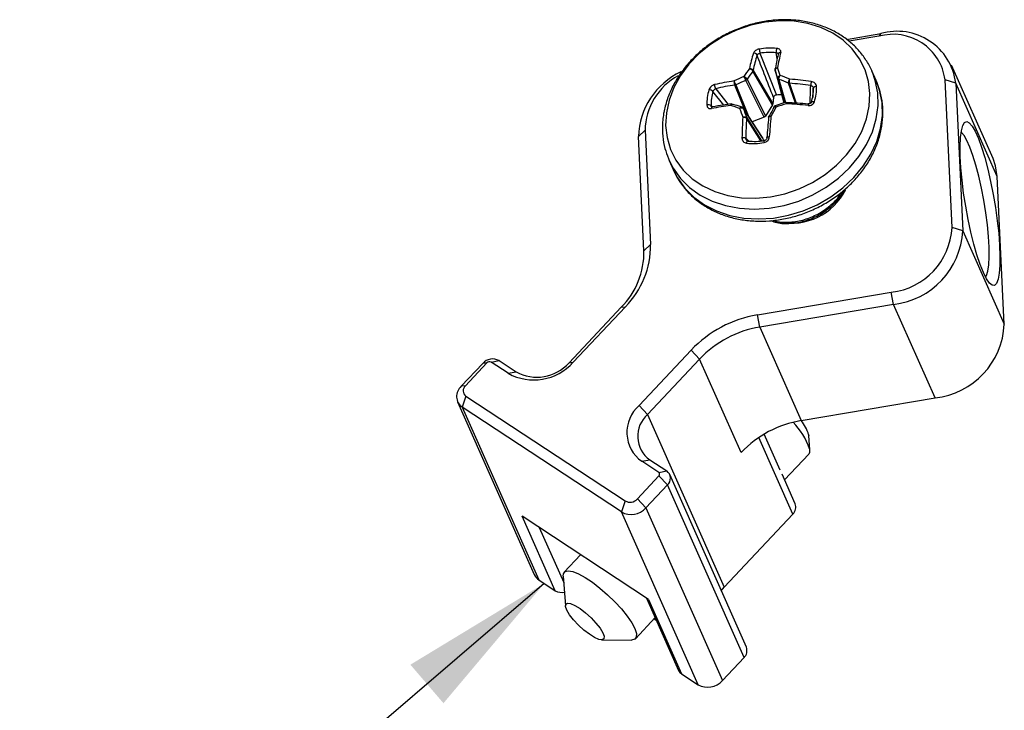
# Model space of a CAD drawing. Units: inches. Extents: x 0.3 to 13.6, y 0.4 to 10.7.
# Drawn here: x 10.9 to 11.7, y 8 to 8.6 of the extents above; entities that cross this region are included whole.
import ezdxf

# ---------------------------------------------------------------- set-up
doc = ezdxf.new("R2010")
doc.units = ezdxf.units.IN
doc.header["$MEASUREMENT"] = 0
doc.dimstyles.new('SLDDIMSTYLE6', dxfattribs={"dimtxt": 0.18, "dimasz": 0.13, "dimexe": 0, "dimexo": 0.0625, "dimgap": 0, "dimtad": 0, "dimtih": 1, "dimtoh": 1, "dimdec": 0, "dimrnd": 1e-09, "dimzin": 0, "dimdsep": 46, "dimtxsty": 'Standard', "dimsah": 1, "dimcen": 0.09, "dimadec": 0, "dimazin": 0, "dimtfac": 0.13, "dimtdec": 0, "dimtofl": 0, "dimtmove": 0, "dimatfit": 3, "dimfxl": 1, "dimfrac": 2, "dimtolj": 1, "dimtzin": 0, "dimarcsym": 0})

msp = doc.modelspace()

# ---------------------------------------------------------------- linework, layer by layer
at = {"color": 7, "linetype": 'Continuous', "lineweight": 25}
for p, q in [((11.5932, 8.58725), (11.62202, 8.59212)), ((11.62054, 8.5899), (11.59542, 8.58566)), ((11.62202, 8.59212), (11.62054, 8.5899)), ((11.5204, 8.57557), (11.53425, 8.54039)), ((11.53086, 8.53228), (11.51435, 8.56052)), ((11.51458, 8.56117), (11.53109, 8.53293)), ((11.5331, 8.56121), (11.54059, 8.53374)), ((11.61814, 8.55264), (11.61448, 8.56089)), ((11.61501, 8.55966), (11.61448, 8.56089)), ((11.71654, 8.48686), (11.68163, 8.56561)), ((11.52395, 8.52175), (11.50852, 8.55268)), ((11.50968, 8.55362), (11.52512, 8.52269)), ((11.54115, 8.53392), (11.53545, 8.55445)), ((11.61867, 8.55141), (11.61814, 8.55264)), ((11.68204, 8.42887), (11.67611, 8.5533)), ((11.68516, 8.55052), (11.67611, 8.5533)), ((11.68516, 8.55052), (11.6911, 8.42609)), ((11.72008, 8.47178), (11.68516, 8.55052)), ((11.5318, 8.5382), (11.53109, 8.53293)), ((11.54221, 8.53426), (11.53316, 8.53132)), ((11.52249, 8.50454), (11.50624, 8.52953)), ((11.52263, 8.50425), (11.50639, 8.52923)), ((11.53086, 8.53228), (11.52512, 8.52269)), ((11.52395, 8.52175), (11.51379, 8.51792)), ((11.4182, 8.50543), (11.42371, 8.51067)), ((11.42371, 8.51067), (11.4283, 8.41442)), ((11.42279, 8.40919), (11.4182, 8.50543)), ((11.52246, 8.50453), (11.52263, 8.50425)), ((11.52263, 8.50425), (11.52334, 8.50218)), ((11.44333, 8.48684), (11.44399, 8.4853)), ((11.44399, 8.4853), (11.44764, 8.47705)), ((11.72601, 8.34735), (11.72008, 8.47178)), ((11.6911, 8.42609), (11.68204, 8.42887)), ((11.6911, 8.42609), (11.72601, 8.34735)), ((11.42279, 8.40919), (11.4283, 8.41442)), ((11.51819, 8.3552), (11.63082, 8.37423)), ((11.6329, 8.364), (11.63082, 8.37423)), ((11.35972, 8.31482), (11.40356, 8.36159)), ((11.40715, 8.36207), (11.36331, 8.3153)), ((11.40356, 8.36159), (11.40715, 8.36207)), ((11.6329, 8.364), (11.52026, 8.34498)), ((11.66781, 8.28526), (11.6329, 8.364)), ((11.52026, 8.34498), (11.51819, 8.3552)), ((11.52026, 8.34498), (11.55517, 8.26623)), ((11.41867, 8.27882), (11.46251, 8.32559)), ((11.46965, 8.31806), (11.46251, 8.32559)), ((11.26898, 8.29506), (11.28709, 8.31438)), ((11.29067, 8.31485), (11.27256, 8.29554)), ((11.29067, 8.31485), (11.28709, 8.31438)), ((11.2941, 8.31543), (11.30082, 8.3167)), ((11.30839, 8.30602), (11.2941, 8.31543)), ((11.30082, 8.3167), (11.3151, 8.30729)), ((11.35972, 8.31482), (11.36331, 8.3153)), ((11.46965, 8.31806), (11.42581, 8.27129)), ((11.50456, 8.23932), (11.46965, 8.31806)), ((11.30839, 8.30602), (11.3151, 8.30729)), ((11.27256, 8.29554), (11.26898, 8.29506)), ((11.27298, 8.28674), (11.26982, 8.27746)), ((11.27298, 8.28674), (11.40693, 8.19849)), ((11.26598, 8.28192), (11.33048, 8.13645)), ((11.40377, 8.18922), (11.26982, 8.27746)), ((11.26982, 8.27746), (11.33431, 8.13199)), ((11.41867, 8.27882), (11.42581, 8.27129)), ((11.55517, 8.26623), (11.66781, 8.28526)), ((11.42581, 8.27129), (11.4903, 8.12581)), ((11.53742, 8.22455), (11.524, 8.25481)), ((11.56135, 8.25439), (11.56146, 8.25356)), ((11.56233, 8.24144), (11.56146, 8.25356)), ((11.54106, 8.21634), (11.5614, 8.23805)), ((11.42091, 8.2319), (11.42762, 8.23316)), ((11.4352, 8.22249), (11.42091, 8.2319)), ((11.42762, 8.23316), (11.44191, 8.22375)), ((11.41723, 8.20023), (11.43534, 8.21955)), ((11.4352, 8.22249), (11.44191, 8.22375)), ((11.43534, 8.21955), (11.44247, 8.21202)), ((11.50897, 8.0753), (11.44447, 8.22078)), ((11.55001, 8.19614), (11.53894, 8.22112)), ((11.44247, 8.21202), (11.42436, 8.1927)), ((11.50697, 8.06654), (11.44247, 8.21202)), ((11.40693, 8.19849), (11.40377, 8.18922)), ((11.41723, 8.20023), (11.42436, 8.1927)), ((11.46827, 8.04375), (11.40377, 8.18922)), ((11.42436, 8.1927), (11.48886, 8.04722)), ((11.4903, 8.12581), (11.54801, 8.18738)), ((11.42666, 8.11556), (11.3203, 8.18563)), ((11.34811, 8.1229), (11.3203, 8.18563)), ((11.3695, 8.15322), (11.35576, 8.13856)), ((11.33431, 8.13199), (11.34811, 8.1229)), ((11.35483, 8.13517), (11.35664, 8.11007)), ((11.48786, 8.12291), (11.4903, 8.12581)), ((11.42491, 8.11671), (11.45192, 8.0558)), ((11.42666, 8.11556), (11.45447, 8.05283)), ((11.41558, 8.08248), (11.43222, 8.10023)), ((11.43136, 8.09931), (11.43315, 8.09812)), ((11.3871, 8.08152), (11.41226, 8.08134)), ((11.48886, 8.04722), (11.50697, 8.06654)), ((11.45447, 8.05283), (11.46827, 8.04375))]:
    msp.add_line(p, q, dxfattribs=at)
at = {"color": 8, "linetype": 'Continuous', "lineweight": 25}
for p, q in [((11.53492, 8.57075), (11.53409, 8.57601)), ((11.53313, 8.56113), (11.5406, 8.53374)), ((11.53637, 8.55357), (11.54177, 8.53412)), ((11.48994, 8.53197), (11.48087, 8.54347)), ((11.48315, 8.54575), (11.49369, 8.53246)), ((11.50823, 8.52647), (11.49929, 8.54876)), ((11.50005, 8.54891), (11.51036, 8.5232)), ((11.55017, 8.53365), (11.54441, 8.55034)), ((11.54513, 8.55023), (11.55087, 8.5336)), ((11.56526, 8.54618), (11.56498, 8.53865)), ((11.47925, 8.53148), (11.48022, 8.5306)), ((11.5091, 8.52167), (11.52158, 8.50173)), ((11.52126, 8.50169), (11.50916, 8.52103)), ((11.50844, 8.50394), (11.51098, 8.50167)), ((11.54801, 8.18738), (11.5194, 8.25191)), ((11.33471, 8.17614), (11.35521, 8.12989))]:
    msp.add_line(p, q, dxfattribs=at)
at = {"color": 7, "linetype": 'Continuous', "lineweight": 25, "flags": 128}
for points in [[(11.44161, 8.52546), (11.44104, 8.51485), (11.44222, 8.50451), (11.44513, 8.49465), (11.4497, 8.48548), (11.45585, 8.47717), (11.46344, 8.46991), (11.47233, 8.46383), (11.48233, 8.45906), (11.49324, 8.4557), (11.50483, 8.45382), (11.51687, 8.45345), (11.52913, 8.4546), (11.54133, 8.45725), (11.55325, 8.46135), (11.56462, 8.4668), (11.57524, 8.47351), (11.58487, 8.48133), (11.59332, 8.4901), (11.60042, 8.49965), (11.60602, 8.50978), (11.61002, 8.52028), (11.61232, 8.53095), (11.61289, 8.54156), (11.61171, 8.5519), (11.6088, 8.56175), (11.60423, 8.57093), (11.59808, 8.57923), (11.59049, 8.5865), (11.5816, 8.59257), (11.57161, 8.59734), (11.5607, 8.6007), (11.5491, 8.60259), (11.53706, 8.60296), (11.52481, 8.6018), (11.5126, 8.59915), (11.50069, 8.59506), (11.48931, 8.5896), (11.4787, 8.5829), (11.46907, 8.57508), (11.46062, 8.56631), (11.45352, 8.55676), (11.44791, 8.54663), (11.44392, 8.53612), (11.44161, 8.52546)], [(11.5331, 8.56121), (11.53309, 8.56128), (11.53308, 8.56133)], [(11.56364, 8.53419), (11.5637, 8.53443), (11.56385, 8.53463), (11.5641, 8.53479), (11.56443, 8.5349), (11.56482, 8.53495), (11.56527, 8.53495), (11.56575, 8.53489), (11.56624, 8.53478)], [(11.50613, 8.52967), (11.50615, 8.52965), (11.50624, 8.52953)], [(11.70836, 8.39085), (11.70566, 8.3976), (11.70297, 8.40568), (11.70034, 8.41487), (11.69784, 8.42496), (11.69555, 8.43566), (11.69352, 8.4467), (11.6918, 8.45781), (11.69044, 8.46868), (11.68947, 8.47904), (11.68892, 8.48863), (11.68879, 8.49718), (11.68911, 8.50449), (11.68985, 8.51035), (11.691, 8.51463), (11.69252, 8.5172), (11.69439, 8.51801), (11.69654, 8.51703), (11.69893, 8.51428), (11.70149, 8.50984), (11.70416, 8.50383), (11.70686, 8.49639), (11.70954, 8.48772), (11.7121, 8.47805), (11.7145, 8.46763), (11.71667, 8.45672), (11.71856, 8.4456), (11.7201, 8.43458), (11.72127, 8.42393), (11.72204, 8.41392), (11.72237, 8.40482), (11.72228, 8.39687), (11.72175, 8.39026), (11.7208, 8.38517), (11.71946, 8.38174), (11.71776, 8.38004), (11.71574, 8.38013), (11.71346, 8.382), (11.71098, 8.3856), (11.70836, 8.39085)], [(11.50915, 8.49987), (11.50926, 8.50035), (11.50939, 8.50079), (11.50955, 8.50116), (11.50972, 8.50145), (11.5099, 8.50165), (11.51008, 8.50176), (11.51026, 8.50176), (11.51042, 8.50166)], [(11.52411, 8.5021), (11.52401, 8.5022), (11.52392, 8.5022), (11.52384, 8.5021), (11.52379, 8.5019), (11.52377, 8.50161), (11.52377, 8.50125), (11.52379, 8.50082), (11.52384, 8.50034)], [(11.52625, 8.50451), (11.52621, 8.50464), (11.52627, 8.50477), (11.52642, 8.50488), (11.52665, 8.50498), (11.52697, 8.50506), (11.52735, 8.50511), (11.52778, 8.50514), (11.52825, 8.50515)], [(11.71021, 8.38701), (11.71105, 8.38838), (11.7122, 8.39209), (11.71296, 8.39739), (11.71329, 8.40415), (11.7132, 8.41216), (11.71267, 8.42118), (11.71173, 8.43098), (11.71041, 8.44125), (11.70873, 8.45171), (11.70676, 8.46205), (11.70454, 8.47199), (11.70215, 8.48122), (11.69964, 8.48949), (11.6971, 8.49655), (11.69459, 8.50222), (11.69218, 8.50631), (11.68996, 8.50872), (11.68961, 8.50895)], [(11.72008, 8.47178), (11.71872, 8.48063), (11.71654, 8.48686)], [(11.56219, 8.2425), (11.56217, 8.23945), (11.5614, 8.23805)], [(11.35483, 8.13517), (11.35499, 8.13716), (11.35636, 8.13905), (11.359, 8.1397), (11.36281, 8.13907), (11.36762, 8.13719), (11.37322, 8.13415), (11.37936, 8.13007), (11.38578, 8.12514), (11.39219, 8.11957), (11.39832, 8.11361), (11.4039, 8.10751), (11.40867, 8.10154), (11.41245, 8.09596), (11.41505, 8.09102), (11.41637, 8.08694)], [(11.38928, 8.08449), (11.38909, 8.08242), (11.38759, 8.08154), (11.38491, 8.08192), (11.38126, 8.08351), (11.37695, 8.0862), (11.37231, 8.08976), (11.36773, 8.0939), (11.36358, 8.0983), (11.36019, 8.1026), (11.35784, 8.10643), (11.35671, 8.10951), (11.3569, 8.11157), (11.3584, 8.11245), (11.36108, 8.11208), (11.36473, 8.11048), (11.36904, 8.1078), (11.37368, 8.10424), (11.37826, 8.10009), (11.38241, 8.09569), (11.3858, 8.0914), (11.38815, 8.08756), (11.38928, 8.08449)], [(11.41637, 8.08694), (11.41635, 8.08388), (11.41498, 8.08199), (11.41234, 8.08134), (11.41226, 8.08134)]]:
    msp.add_lwpolyline(points, dxfattribs=at)
at = {"color": 8, "linetype": 'Continuous', "lineweight": 25, "flags": 128}
for points in [[(11.44399, 8.4853), (11.44729, 8.47888), (11.45347, 8.47022), (11.46112, 8.4626), (11.4701, 8.45615), (11.48023, 8.451), (11.49131, 8.44726), (11.50313, 8.44499), (11.51546, 8.44424), (11.52806, 8.44503), (11.54068, 8.44734), (11.55307, 8.45112), (11.56501, 8.4563), (11.57624, 8.46278), (11.58656, 8.47044), (11.59577, 8.47912), (11.60368, 8.48866), (11.61014, 8.49886), (11.61503, 8.50954), (11.61825, 8.52048), (11.61973, 8.53148), (11.61945, 8.54231), (11.61742, 8.55276), (11.61501, 8.55966)], [(11.53313, 8.56113), (11.53311, 8.5612), (11.5331, 8.56121)], [(11.44764, 8.47705), (11.45095, 8.47063), (11.45713, 8.46197), (11.46478, 8.45435), (11.47376, 8.4479), (11.48389, 8.44275), (11.49497, 8.43901), (11.50679, 8.43674), (11.51912, 8.43599), (11.53172, 8.43678), (11.54434, 8.43909), (11.55673, 8.44287), (11.56866, 8.44805), (11.5799, 8.45453), (11.59022, 8.46219), (11.59943, 8.47087), (11.60734, 8.4804), (11.6138, 8.49061), (11.61869, 8.50129), (11.6219, 8.51223), (11.62339, 8.52323), (11.62311, 8.53406), (11.62108, 8.54451), (11.61867, 8.55141)]]:
    msp.add_lwpolyline(points, dxfattribs=at)
at = {"color": 7, "linetype": 'Continuous', "lineweight": 25}
for centre, radius, start, end in [((11.6358, 8.54431), 0.04976, 7.1731, 106.07667), ((11.63258, 8.54769), 0.04389, 7.33377, 105.916), ((11.67875, 8.52605), 0.17122, 163.16284, 167.63271), ((11.51519, 8.57265), 0.00301, 25.93761, 96.09), ((11.52887, 8.52736), 0.05257, 83.80964, 99.8768), ((11.53142, 8.57906), 0.01156, 179.55566, 197.61937), ((11.5288, 8.52729), 0.04901, 83.80964, 99.8768), ((11.54011, 8.57709), 0.00612, 155.51491, 190.20933), ((11.81771, 8.51175), 0.28721, 166.99452, 169.6228), ((11.53755, 8.57457), 0.00184, 79.96457, 180.90182), ((11.67913, 8.52517), 0.16846, 163.16409, 167.6557), ((11.81106, 8.51094), 0.2826, 166.99533, 169.63623), ((11.48048, 8.50358), 0.06231, 115.27217, 178.29725), ((11.6793, 8.44424), 0.20541, 144.77432, 147.06002), ((11.67932, 8.44393), 0.20202, 144.74933, 147.11192), ((11.513, 8.56156), 0.00161, 324.00467, 346.64173), ((11.5128, 8.56144), 0.0018, 329.15857, 351.29412), ((11.53413, 8.56158), 0.00108, 187.70461, 199.29692), ((9.53993, 7.86373), 2.11169, 19.09251, 19.28428), ((9.50944, 7.85478), 2.14615, 19.0967, 19.28228), ((11.47698, 8.50981), 0.05328, 118.39276, 179.07983), ((11.5244, 8.36968), 0.18436, 98.0531, 103.21666), ((11.59299, 8.35128), 0.22202, 112.8123, 115.16646), ((11.59296, 8.3514), 0.21827, 112.75856, 115.1925), ((11.50762, 8.55498), 0.00247, 291.39656, 326.75356), ((11.53683, 8.55498), 0.00148, 200.8146, 251.72051), ((11.44461, 8.31411), 0.25644, 67.09846, 69.03428), ((11.44392, 8.3133), 0.26097, 67.11946, 68.99124), ((11.52817, 8.30773), 0.24661, 81.74327, 85.99629), ((11.62548, 8.54135), 0.06276, 170.44011, 173.62572), ((11.51203, 8.53351), 0.03635, 162.02935, 182.59344), ((11.47775, 8.54025), 0.00448, 45.85636, 93.79522), ((11.5131, 8.53301), 0.03389, 162.02935, 182.59344), ((11.48683, 8.54854), 0.00462, 172.26484, 217.17225), ((11.5246, 8.36925), 0.1813, 98.02569, 103.21605), ((11.49891, 8.55127), 0.00252, 278.46834, 295.41385), ((11.49917, 8.55129), 0.00253, 272.67636, 290.12429), ((11.54527, 8.55253), 0.00229, 247.43408, 266.22134), ((11.54507, 8.55235), 0.00212, 251.84581, 271.60391), ((11.52829, 8.30843), 0.24241, 81.74317, 86.01948), ((11.5314, 8.54465), 0.03389, 342.02935, 2.59344), ((11.56752, 8.54523), 0.00245, 79.07978, 157.13193), ((11.53166, 8.54599), 0.03635, 342.02935, 2.59344), ((11.53811, 8.50518), 0.03542, 89.01214, 96.25767), ((11.47714, 8.52853), 0.00363, 54.45551, 113.16024), ((11.52266, 8.29864), 0.23437, 96.58618, 100.60262), ((11.41172, 8.24488), 0.29866, 72.14473, 73.65432), ((11.41558, 8.25169), 0.29257, 72.28902, 73.67233), ((12.29637, 8.80984), 0.84128, 199.48964, 200.02785), ((12.28555, 8.8048), 0.82646, 199.47721, 200.03394), ((11.82621, 8.36349), 0.33795, 150.46965, 151.80324), ((11.83383, 8.36046), 0.34463, 150.50381, 151.95643), ((11.62736, 8.25752), 0.28821, 107.10608, 108.9292), ((11.52787, 8.20772), 0.32559, 84.18254, 87.40831), ((11.52856, 8.21433), 0.32005, 84.18247, 87.42588), ((11.87909, 8.49764), 0.3739, 176.30791, 178.96292), ((11.87581, 8.49729), 0.36743, 176.2932, 178.96323), ((11.50748, 8.52116), 0.00168, 355.9731, 19.71079), ((11.50775, 8.52122), 0.00142, 352.27203, 18.33207), ((12.17422, 8.4603), 0.64948, 174.58058, 176.09666), ((12.18764, 8.46016), 0.66092, 174.58894, 176.09649), ((11.50605, 8.49874), 0.00573, 65.25771, 97.98627), ((11.5157, 8.55038), 0.04901, 263.80964, 279.8768), ((11.51482, 8.55213), 0.05257, 263.80964, 279.8768), ((11.54658, 8.48377), 0.05138, 258.78826, 333.42788), ((11.62411, 8.43185), 0.05801, 276.65036, 357.0552), ((11.62511, 8.42962), 0.06608, 276.76631, 356.93926), ((11.35563, 8.41333), 0.07268, 315.14295, 0.86093), ((11.35673, 8.40819), 0.06607, 315.14295, 0.86093), ((11.53477, 8.25687), 0.09972, 99.57192, 136.43738), ((11.53533, 8.25559), 0.09065, 99.57192, 136.43738), ((11.66046, 8.35047), 0.06562, 276.42771, 357.27785), ((11.2954, 8.30694), 0.01116, 60.99434, 138.17866), ((11.29275, 8.31299), 0.00279, 60.99434, 138.17866), ((11.33004, 8.34506), 0.04464, 240.99434, 318.17866), ((11.33269, 8.33901), 0.03627, 240.99434, 318.17866), ((11.27635, 8.28659), 0.01123, 131.06054, 234.39972), ((11.27625, 8.2913), 0.00561, 131.06054, 234.39972), ((11.43834, 8.25624), 0.02994, 131.06054, 234.39972), ((11.44179, 8.25294), 0.02433, 131.06054, 234.39972), ((11.57025, 8.17684), 0.09065, 99.57192, 136.43738), ((11.5065, 8.22311), 0.05897, 19.20145, 44.95581), ((11.52923, 8.24476), 0.03353, 16.69033, 39.76771), ((11.43411, 8.22096), 0.00187, 311.06054, 54.39972), ((11.43756, 8.21766), 0.00749, 311.06054, 54.39972), ((11.41099, 8.20582), 0.00837, 240.99434, 318.17866), ((11.54248, 8.19325), 0.00807, 313.33163, 20.9737), ((11.41189, 8.20386), 0.01674, 240.99434, 318.17866), ((11.33991, 8.14068), 0.01034, 204.18106, 237.23588), ((11.35332, 8.13163), 0.01017, 239.18439, 284.1158), ((11.50143, 8.07241), 0.00807, 313.33163, 20.9737), ((11.45821, 8.05863), 0.0069, 204.2059, 237.21103), ((11.47639, 8.05839), 0.01674, 240.99434, 318.17866)]:
    msp.add_arc(centre, radius, start, end, dxfattribs=at)
at = {"color": 8, "linetype": 'Continuous', "lineweight": 25}
for centre, radius, start, end in [((11.53416, 8.56158), 0.00112, 169.36851, 187.58574), ((11.53445, 8.56157), 0.00139, 171.91806, 189.93626), ((11.48088, 8.52914), 0.00136, 113.30968, 185.35839), ((11.50509, 8.52878), 0.00137, 19.23204, 33.25962), ((11.60251, 8.52768), 0.04183, 172.70047, 174.57555)]:
    msp.add_arc(centre, radius, start, end, dxfattribs=at)
at = {"color": 7, "linetype": 'Continuous', "lineweight": 25}
for points, knots in [([(11.61495, 8.55954), (11.61479, 8.56), (11.61353, 8.56368), (11.60975, 8.57), (11.60364, 8.57823), (11.59614, 8.58545), (11.58756, 8.59162), (11.57798, 8.59663), (11.56756, 8.6004), (11.55648, 8.60286), (11.54492, 8.60396), (11.53307, 8.60368), (11.52115, 8.60202), (11.50935, 8.59901), (11.49789, 8.59471), (11.48695, 8.58917), (11.47673, 8.5825), (11.4674, 8.57479), (11.45912, 8.56618), (11.45205, 8.55681), (11.44631, 8.54682), (11.44203, 8.53641), (11.43984, 8.52811), (11.43912, 8.52335), (11.43895, 8.52217)], [0, 0, 0, 0, 0.006893, 0.0546175, 0.1022815, 0.1500075, 0.1979192, 0.246093, 0.2945511, 0.3432697, 0.392198, 0.4412788, 0.4904627, 0.5397146, 0.5890144, 0.6383529, 0.6877273, 0.7371344, 0.7865637, 0.835991, 0.8853738, 0.9346486, 0.9837365, 1, 1, 1, 1]), ([(11.51986, 8.57915), (11.51928, 8.57902), (11.51812, 8.57875), (11.5166, 8.57789), (11.51538, 8.57683), (11.51504, 8.57604), (11.51487, 8.57564)], [0, 0, 0, 0, 0.249911, 0.500029, 0.749682, 1, 1, 1, 1]), ([(11.53787, 8.57638), (11.53791, 8.57677), (11.53798, 8.57755), (11.53728, 8.57855), (11.53615, 8.57933), (11.53508, 8.57953), (11.53454, 8.57963)], [0, 0, 0, 0, 0.250366, 0.500014, 0.750137, 1, 1, 1, 1]), ([(11.5179, 8.57397), (11.51799, 8.57415), (11.51817, 8.57452), (11.51878, 8.575), (11.51953, 8.57539), (11.52011, 8.57551), (11.5204, 8.57557)], [0, 0, 0, 0, 0.252073, 0.499825, 0.747662, 1, 1, 1, 1]), ([(11.5318, 8.5382), (11.52921, 8.54488), (11.52458, 8.55682), (11.51994, 8.56873), (11.5179, 8.57397)], [0, 0, 0, 0, 0.56, 1, 1, 1, 1]), ([(11.53559, 8.57521), (11.53563, 8.57517), (11.53578, 8.57497), (11.53574, 8.57473), (11.5357, 8.57454)], [0, 0, 0, 0, 0.234668, 1, 1, 1, 1]), ([(11.5115, 8.56272), (11.51178, 8.56263), (11.51234, 8.56246), (11.51319, 8.56192), (11.51391, 8.56127), (11.51418, 8.56083), (11.51431, 8.56061)], [0, 0, 0, 0, 0.250001, 0.500001, 0.750001, 1, 1, 1, 1]), ([(11.5115, 8.56272), (11.51182, 8.56272), (11.51245, 8.5627), (11.5134, 8.56237), (11.51418, 8.56185), (11.51444, 8.56141), (11.51457, 8.56119)], [0, 0, 0, 0, 0.250001, 0.500001, 0.750001, 1, 1, 1, 1]), ([(11.51435, 8.56052), (11.51434, 8.56054), (11.51433, 8.56057), (11.51431, 8.5606), (11.51431, 8.56061)], [0, 0, 0, 0, 0.559998, 1, 1, 1, 1]), ([(11.51457, 8.56119), (11.51457, 8.56119), (11.51458, 8.56118), (11.51458, 8.56117), (11.51458, 8.56117)], [0, 0, 0, 0, 0.559932, 1, 1, 1, 1]), ([(11.53307, 8.56178), (11.53306, 8.56201), (11.53305, 8.56245), (11.53351, 8.56301), (11.53425, 8.5634), (11.53488, 8.56346), (11.5352, 8.56348)], [0, 0, 0, 0, 0.2499988, 0.4999986, 0.7499991, 1, 1, 1, 1]), ([(11.53306, 8.56143), (11.53306, 8.56142), (11.53307, 8.56138), (11.53307, 8.56134), (11.53308, 8.56132)], [0, 0, 0, 0, 0.43125, 1, 1, 1, 1]), ([(11.53307, 8.56177), (11.53307, 8.56177), (11.53307, 8.56178), (11.53307, 8.56178), (11.53307, 8.56178)], [0, 0, 0, 0, 0.560007, 1, 1, 1, 1]), ([(11.53311, 8.56122), (11.5331, 8.56144), (11.53309, 8.56189), (11.53354, 8.56257), (11.53427, 8.56316), (11.53489, 8.56338), (11.5352, 8.56348)], [0, 0, 0, 0, 0.2499988, 0.4999986, 0.7499991, 1, 1, 1, 1]), ([(11.53313, 8.56113), (11.53313, 8.56114), (11.53312, 8.56117), (11.53311, 8.56121), (11.53311, 8.56122)], [0, 0, 0, 0, 0.5600001, 1, 1, 1, 1]), ([(11.44702, 8.47873), (11.44716, 8.47832), (11.44838, 8.47468), (11.45208, 8.46839), (11.45812, 8.46012), (11.46556, 8.45284), (11.47408, 8.44661), (11.48361, 8.44154), (11.49399, 8.4377), (11.50504, 8.43517), (11.51658, 8.434), (11.52842, 8.4342), (11.54034, 8.43579), (11.55215, 8.43873), (11.56363, 8.44296), (11.5746, 8.44844), (11.58487, 8.45505), (11.59425, 8.46271), (11.60259, 8.47127), (11.60973, 8.48061), (11.61554, 8.49057), (11.61992, 8.50096), (11.62276, 8.51161), (11.62403, 8.52231), (11.62367, 8.53285), (11.62197, 8.54263), (11.61967, 8.54856), (11.61861, 8.55129)], [0, 0, 0, 0, 0.005173, 0.04599, 0.086751, 0.127559, 0.16852, 0.209704, 0.25113, 0.292781, 0.334614, 0.37658, 0.418636, 0.460752, 0.502909, 0.5451, 0.587321, 0.62957, 0.671839, 0.714108, 0.756342, 0.798486, 0.840474, 0.882238, 0.923727, 0.964932, 1, 1, 1, 1]), ([(11.49858, 8.55223), (11.49855, 8.55194), (11.49851, 8.55138), (11.49864, 8.55039), (11.4989, 8.54944), (11.49916, 8.549), (11.49928, 8.54878)], [0, 0, 0, 0, 0.250001, 0.500001, 0.750001, 1, 1, 1, 1]), ([(11.49858, 8.55223), (11.49865, 8.55198), (11.49881, 8.55147), (11.49919, 8.55055), (11.49962, 8.54966), (11.49987, 8.54921), (11.49999, 8.54899)], [0, 0, 0, 0, 0.250001, 0.500001, 0.750001, 1, 1, 1, 1]), ([(11.50691, 8.55593), (11.50698, 8.55579), (11.50711, 8.5555), (11.50735, 8.555), (11.50759, 8.5545), (11.50789, 8.55389), (11.50823, 8.55323), (11.50843, 8.55285), (11.50852, 8.55268)], [0, 0, 0, 0, 0.154964, 0.301418, 0.439364, 0.568806, 0.801158, 1, 1, 1, 1]), ([(11.50691, 8.55593), (11.50707, 8.55587), (11.5074, 8.55574), (11.5079, 8.55545), (11.50836, 8.55512), (11.50887, 8.55469), (11.50938, 8.55416), (11.50958, 8.55379), (11.50968, 8.55362)], [0, 0, 0, 0, 0.154964, 0.301418, 0.439364, 0.568806, 0.801158, 1, 1, 1, 1]), ([(11.53545, 8.55445), (11.53543, 8.55462), (11.53538, 8.555), (11.53564, 8.55555), (11.53602, 8.55601), (11.53641, 8.55636), (11.53691, 8.55669), (11.53729, 8.55684), (11.53749, 8.55692)], [0, 0, 0, 0, 0.198842, 0.431194, 0.560636, 0.698582, 0.845036, 1, 1, 1, 1]), ([(11.53637, 8.55357), (11.53634, 8.55375), (11.53629, 8.55413), (11.53642, 8.55481), (11.53662, 8.55543), (11.53685, 8.55595), (11.53714, 8.55647), (11.53737, 8.55677), (11.53749, 8.55692)], [0, 0, 0, 0, 0.198842, 0.431194, 0.560636, 0.698582, 0.845036, 1, 1, 1, 1]), ([(11.54439, 8.55042), (11.54439, 8.55065), (11.54437, 8.5511), (11.54458, 8.55202), (11.54493, 8.55296), (11.54524, 8.55347), (11.54539, 8.55373)], [0, 0, 0, 0, 0.249999, 0.499999, 0.749999, 1, 1, 1, 1]), ([(11.54512, 8.55025), (11.54511, 8.55048), (11.5451, 8.55093), (11.54515, 8.55188), (11.54524, 8.55289), (11.54534, 8.55345), (11.54539, 8.55373)], [0, 0, 0, 0, 0.249999, 0.499999, 0.749999, 1, 1, 1, 1]), ([(11.56798, 8.54764), (11.5679, 8.54813), (11.56774, 8.54911), (11.56672, 8.55039), (11.56533, 8.55139), (11.56417, 8.55165), (11.56359, 8.55178)], [0, 0, 0, 0, 0.250064, 0.50002, 0.750085, 1, 1, 1, 1]), ([(11.48225, 8.54916), (11.48173, 8.549), (11.4807, 8.54866), (11.47926, 8.54757), (11.47806, 8.54623), (11.47766, 8.54522), (11.47745, 8.54472)], [0, 0, 0, 0, 0.2499631, 0.5000228, 0.7499844, 1, 1, 1, 1]), ([(11.48087, 8.54347), (11.48096, 8.54372), (11.48116, 8.54423), (11.48172, 8.54492), (11.4824, 8.54547), (11.4829, 8.54566), (11.48315, 8.54575)], [0, 0, 0, 0, 0.252193, 0.499995, 0.747781, 1, 1, 1, 1]), ([(11.49929, 8.54876), (11.49929, 8.54876), (11.49929, 8.54877), (11.49929, 8.54877), (11.49928, 8.54878)], [0, 0, 0, 0, 0.560007, 1, 1, 1, 1]), ([(11.49999, 8.54899), (11.5, 8.54898), (11.50002, 8.54895), (11.50004, 8.54892), (11.50005, 8.54891)], [0, 0, 0, 0, 0.56, 1, 1, 1, 1]), ([(11.54441, 8.55034), (11.5444, 8.55035), (11.5444, 8.55038), (11.5444, 8.55041), (11.54439, 8.55042)], [0, 0, 0, 0, 0.559998, 1, 1, 1, 1]), ([(11.54512, 8.55025), (11.54512, 8.55025), (11.54512, 8.55024), (11.54512, 8.55024), (11.54513, 8.55023)], [0, 0, 0, 0, 0.5599322, 1, 1, 1, 1]), ([(11.56311, 8.54832), (11.56339, 8.54825), (11.56396, 8.5481), (11.56464, 8.54759), (11.56513, 8.54693), (11.56522, 8.54644), (11.56526, 8.54618)], [0, 0, 0, 0, 0.252073, 0.499825, 0.747662, 1, 1, 1, 1]), ([(11.53425, 8.54039), (11.53395, 8.54034), (11.53335, 8.54022), (11.53258, 8.53968), (11.53199, 8.53899), (11.53187, 8.53846), (11.5318, 8.5382)], [0, 0, 0, 0, 0.248536, 0.49931, 0.747424, 1, 1, 1, 1]), ([(11.54217, 8.53396), (11.54215, 8.53407), (11.5421, 8.5343), (11.54217, 8.53419), (11.54234, 8.53376), (11.54251, 8.53324), (11.54259, 8.53298)], [0, 0, 0, 0, 0.249999, 0.499999, 0.749999, 1, 1, 1, 1]), ([(11.54293, 8.53405), (11.54291, 8.53417), (11.54287, 8.53442), (11.5428, 8.53428), (11.54277, 8.53421)], [0, 0, 0, 0, 0.499999, 1, 1, 1, 1]), ([(11.56087, 8.53163), (11.56147, 8.53162), (11.56266, 8.5316), (11.56428, 8.53227), (11.56561, 8.53332), (11.56603, 8.53429), (11.56624, 8.53478)], [0, 0, 0, 0, 0.249963, 0.500023, 0.749984, 1, 1, 1, 1]), ([(11.56372, 8.53448), (11.56363, 8.53425), (11.56343, 8.5338), (11.56279, 8.53331), (11.56198, 8.53298), (11.56134, 8.53299), (11.56102, 8.53299)], [0, 0, 0, 0, 0.244812, 0.489964, 0.739722, 1, 1, 1, 1]), ([(11.47572, 8.53186), (11.47579, 8.53139), (11.47593, 8.53044), (11.47682, 8.52946), (11.47803, 8.52887), (11.47903, 8.52897), (11.47953, 8.52902)], [0, 0, 0, 0, 0.250064, 0.50002, 0.750085, 1, 1, 1, 1]), ([(11.48037, 8.53039), (11.4802, 8.53037), (11.47987, 8.53033), (11.47974, 8.53041), (11.47968, 8.53045)], [0, 0, 0, 0, 0.518105, 1, 1, 1, 1]), ([(11.49668, 8.53285), (11.49424, 8.53255), (11.48867, 8.53187), (11.48335, 8.53092), (11.48035, 8.53039)], [0, 0, 0, 0, 0.435997, 1, 1, 1, 1]), ([(11.49655, 8.5328), (11.49659, 8.53281), (11.49677, 8.53289), (11.49695, 8.53271), (11.4971, 8.53258)], [0, 0, 0, 0, 0.232114, 1, 1, 1, 1]), ([(11.49679, 8.53268), (11.49697, 8.53274), (11.49735, 8.53288), (11.49763, 8.53264), (11.49777, 8.53253)], [0, 0, 0, 0, 0.500001, 1, 1, 1, 1]), ([(11.49782, 8.53246), (11.49782, 8.53247), (11.4978, 8.5325), (11.49778, 8.53252), (11.49777, 8.53253)], [0, 0, 0, 0, 0.559998, 1, 1, 1, 1]), ([(11.50329, 8.52916), (11.5034, 8.52933), (11.50362, 8.52965), (11.50398, 8.53002), (11.50432, 8.53028), (11.50472, 8.53045), (11.50515, 8.53045), (11.50537, 8.53022), (11.50547, 8.53011)], [0, 0, 0, 0, 0.154964, 0.301418, 0.439364, 0.568806, 0.801158, 1, 1, 1, 1]), ([(11.50329, 8.52916), (11.50348, 8.52925), (11.50385, 8.52944), (11.50441, 8.52961), (11.50493, 8.5297), (11.5055, 8.52971), (11.50606, 8.52958), (11.50628, 8.52934), (11.50639, 8.52923)], [0, 0, 0, 0, 0.1549635, 0.3014179, 0.4393642, 0.5688061, 0.8011584, 1, 1, 1, 1]), ([(11.50624, 8.52952), (11.50608, 8.52973), (11.5058, 8.5301), (11.50537, 8.53027), (11.50518, 8.53035)], [0, 0, 0, 0, 0.564451, 1, 1, 1, 1]), ([(11.53109, 8.53293), (11.53107, 8.5328), (11.53102, 8.53258), (11.53091, 8.53237), (11.53086, 8.53228)], [0, 0, 0, 0, 0.559996, 1, 1, 1, 1]), ([(11.53216, 8.53006), (11.53213, 8.53017), (11.53207, 8.53042), (11.53227, 8.53057), (11.53258, 8.53059), (11.53293, 8.53053), (11.53336, 8.53039), (11.5337, 8.53022), (11.53387, 8.53014)], [0, 0, 0, 0, 0.198842, 0.431194, 0.560636, 0.698582, 0.845036, 1, 1, 1, 1]), ([(11.53324, 8.53134), (11.53302, 8.53124), (11.5327, 8.53109), (11.53235, 8.53075), (11.53221, 8.53054), (11.53215, 8.53044)], [0, 0, 0, 0, 0.487587, 0.743271, 1, 1, 1, 1]), ([(11.43895, 8.52217), (11.43872, 8.52016), (11.43811, 8.51463), (11.43841, 8.50562), (11.44002, 8.49578), (11.4423, 8.48977), (11.44336, 8.48698)], [0, 0, 0, 0, 0.165736, 0.457455, 0.747812, 1, 1, 1, 1]), ([(11.50597, 8.52172), (11.50627, 8.52183), (11.50689, 8.52207), (11.50782, 8.52217), (11.50862, 8.52208), (11.50891, 8.52185), (11.50906, 8.52173)], [0, 0, 0, 0, 0.250001, 0.500001, 0.750001, 1, 1, 1, 1]), ([(11.50597, 8.52172), (11.50629, 8.52174), (11.50693, 8.52177), (11.5079, 8.52164), (11.50872, 8.52139), (11.50901, 8.52116), (11.50915, 8.52105)], [0, 0, 0, 0, 0.250001, 0.500001, 0.750001, 1, 1, 1, 1]), ([(11.50906, 8.52173), (11.50907, 8.52172), (11.50908, 8.5217), (11.5091, 8.52168), (11.5091, 8.52167)], [0, 0, 0, 0, 0.56, 1, 1, 1, 1]), ([(11.50916, 8.52103), (11.50916, 8.52104), (11.50916, 8.52104), (11.50915, 8.52104), (11.50915, 8.52105)], [0, 0, 0, 0, 0.560007, 1, 1, 1, 1]), ([(11.52512, 8.52269), (11.52495, 8.52247), (11.52465, 8.52207), (11.52417, 8.52185), (11.52395, 8.52175)], [0, 0, 0, 0, 0.55998, 1, 1, 1, 1]), ([(11.52765, 8.52164), (11.52763, 8.52176), (11.52759, 8.522), (11.52801, 8.52229), (11.52872, 8.52248), (11.52935, 8.52248), (11.52967, 8.52248)], [0, 0, 0, 0, 0.2499988, 0.4999986, 0.7499991, 1, 1, 1, 1]), ([(11.52786, 8.52233), (11.52784, 8.52245), (11.5278, 8.52269), (11.52818, 8.52283), (11.52881, 8.52277), (11.52938, 8.52258), (11.52967, 8.52248)], [0, 0, 0, 0, 0.249999, 0.499999, 0.749999, 1, 1, 1, 1]), ([(11.52788, 8.52228), (11.52788, 8.52229), (11.52787, 8.52231), (11.52786, 8.52233), (11.52786, 8.52233)], [0, 0, 0, 0, 0.559998, 1, 1, 1, 1]), ([(11.50525, 8.50441), (11.50529, 8.50384), (11.50538, 8.50271), (11.50626, 8.50129), (11.50752, 8.50022), (11.50861, 8.49999), (11.50915, 8.49987)], [0, 0, 0, 0, 0.250366, 0.500014, 0.750137, 1, 1, 1, 1]), ([(11.51042, 8.50166), (11.51014, 8.50172), (11.5096, 8.50184), (11.5092, 8.50222), (11.509, 8.50241)], [0, 0, 0, 0, 0.50439, 1, 1, 1, 1]), ([(11.52384, 8.50034), (11.52441, 8.50049), (11.52555, 8.5008), (11.52694, 8.50196), (11.52798, 8.50344), (11.52816, 8.50458), (11.52825, 8.50515)], [0, 0, 0, 0, 0.249911, 0.500029, 0.749682, 1, 1, 1, 1]), ([(11.52625, 8.50451), (11.5262, 8.50423), (11.52611, 8.50366), (11.52562, 8.50292), (11.52494, 8.50234), (11.52439, 8.50218), (11.52411, 8.5021)], [0, 0, 0, 0, 0.252073, 0.499825, 0.747662, 1, 1, 1, 1]), ([(11.52962, 8.43459), (11.53123, 8.434), (11.53629, 8.43216), (11.54624, 8.43195), (11.55826, 8.43401), (11.56982, 8.43877), (11.57998, 8.44583), (11.58735, 8.45325), (11.59006, 8.45855), (11.59097, 8.46032)], [0, 0, 0, 0, 0.0792036, 0.24855, 0.4178964, 0.5814405, 0.7449846, 0.914331, 1, 1, 1, 1]), ([(11.53158, 8.43485), (11.5324, 8.43456), (11.5367, 8.43307), (11.5458, 8.43304), (11.55779, 8.43505), (11.56937, 8.43981), (11.57947, 8.44689), (11.58626, 8.45349), (11.58858, 8.45787), (11.58905, 8.45876)], [0, 0, 0, 0, 0.043815, 0.228205, 0.412596, 0.590668, 0.768741, 0.953131, 1, 1, 1, 1])]:
    msp.add_open_spline(points, degree=3, knots=knots, dxfattribs=at)
at = {"color": 8, "linetype": 'Continuous', "lineweight": 25}
for points, knots in [([(11.53409, 8.57601), (11.53435, 8.57596), (11.53486, 8.57588), (11.53539, 8.57558), (11.53553, 8.57532), (11.53559, 8.57521)], [0, 0, 0, 0, 0.3761566, 0.7457647, 1, 1, 1, 1]), ([(11.56256, 8.53338), (11.56259, 8.53406), (11.56279, 8.53903), (11.56296, 8.54401), (11.56311, 8.54832)], [0, 0, 0, 0, 0.134721, 1, 1, 1, 1]), ([(11.54277, 8.53421), (11.54273, 8.53408), (11.54267, 8.53381), (11.54262, 8.53325), (11.54259, 8.53298)], [0, 0, 0, 0, 0.5, 1, 1, 1, 1]), ([(11.47978, 8.53037), (11.47963, 8.53051), (11.47934, 8.53079), (11.47928, 8.53125), (11.47925, 8.53148)], [0, 0, 0, 0, 0.495501, 1, 1, 1, 1]), ([(11.49577, 8.53147), (11.49583, 8.53174), (11.49593, 8.53228), (11.49623, 8.53275), (11.49646, 8.53278), (11.49655, 8.5328)], [0, 0, 0, 0, 0.370683, 0.741366, 1, 1, 1, 1]), ([(11.49577, 8.53147), (11.49592, 8.53174), (11.49622, 8.53228), (11.4966, 8.53254), (11.49679, 8.53268)], [0, 0, 0, 0, 0.5, 1, 1, 1, 1]), ([(11.53326, 8.53131), (11.53327, 8.53132), (11.53327, 8.53135), (11.53336, 8.53121), (11.53348, 8.53098), (11.53365, 8.53062), (11.5338, 8.5303), (11.53387, 8.53014)], [0, 0, 0, 0, 0.153964, 0.346495, 0.551675, 0.769509, 1, 1, 1, 1]), ([(11.509, 8.50241), (11.50884, 8.50264), (11.50852, 8.50309), (11.50847, 8.50365), (11.50844, 8.50394)], [0, 0, 0, 0, 0.495568, 1, 1, 1, 1])]:
    msp.add_open_spline(points, degree=3, knots=knots, dxfattribs=at)

# ---------------------------------------------------------------- leaders
at = {"color": 7, "linetype": 'Continuous', "lineweight": 0}
msp.add_leader([(11.33884, 8.129), (11.00535, 7.84307), (10.89745, 7.84307)], dimstyle='SLDDIMSTYLE6', dxfattribs=at)

doc.saveas('drawing.dxf')
